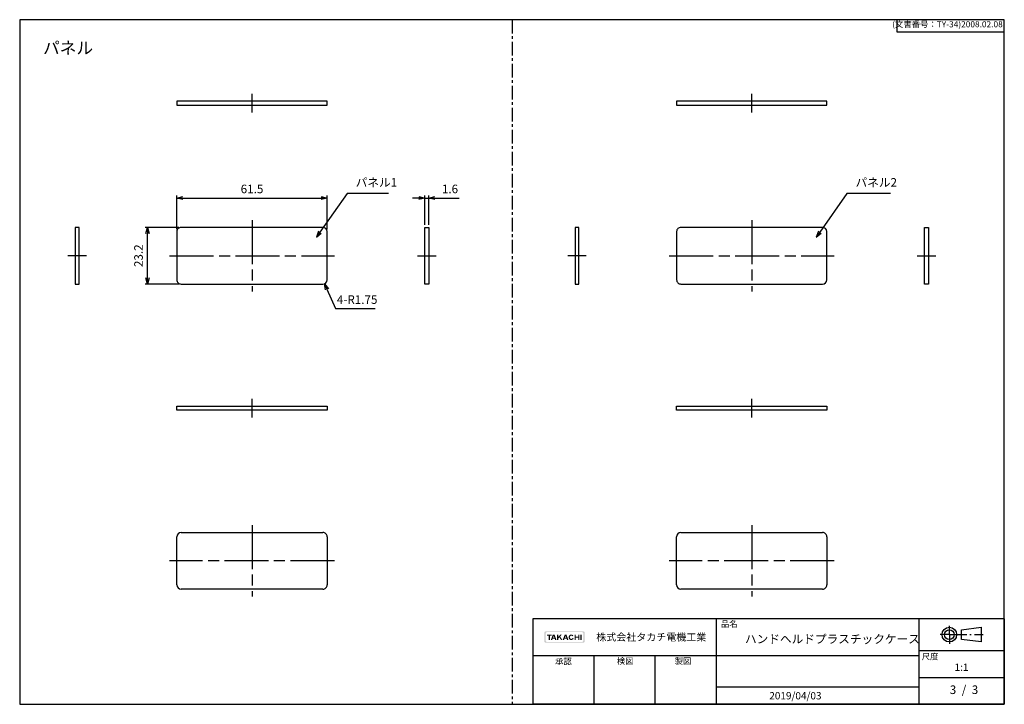
# Model space of a CAD drawing. Units: millimetres. Extents: x 0 to 1632, y 0 to 420.
# Drawn here: x 1229 to 1632, y 0 to 280 of the extents above; entities that cross this region are included whole.
import ezdxf
from ezdxf.enums import TextEntityAlignment as Align

# ---------------------------------------------------------------- set-up
doc = ezdxf.new("R2010")
doc.units = ezdxf.units.MM
doc.header["$LTSCALE"] = 1.5
for name, pattern in [('AM_ISO08W050', [18, 12, -1.5, 3, -1.5]), ('AM_ISO08W050x2', [9, 6, -0.75, 1.5, -0.75]), ('CENTER', [2, 1.25, -0.25, 0.25, -0.25]), ('gen7a', [6.875, 4.75, -0.875, 0.375, -0.875])]:
    doc.linetypes.add(name, pattern=pattern)
doc.layers.add('7A', color=4, linetype='gen7a')
doc.layers.add('RAHM2', color=1, linetype='Continuous')
for name, color, linetype, lineweight in [('AM_5', 3, 'Continuous', 25), ('AM_7', 4, 'AM_ISO08W050', 25), ('AM_8', 1, 'Continuous', 25), ('ﾊﾟﾈﾙ', 5, 'Continuous', 25)]:
    doc.layers.add(name, color=color, linetype=linetype, lineweight=lineweight)
doc.styles.get("Standard").update_dxf_attribs({"font": 'ISOCP.SHX', "bigfont": 'EXTFONT.SHX'})
doc.styles.add('takachi1', font='txt', dxfattribs={"height": 2.5})
doc.dimstyles.new('AM_ISO$0', dxfattribs={"dimtxt": 3.5, "dimasz": 2.5, "dimexe": 1, "dimexo": 1, "dimgap": 1.5, "dimtad": 1, "dimdsep": 46, "dimtxsty": 'STANDARD', "dimblk": 'OPEN30', "dimcen": 0, "dimclrd": 3, "dimclre": 3, "dimclrt": 2, "dimadec": 0, "dimazin": 2, "dimtp": 0.1, "dimtm": 0.1, "dimtfac": 0.71, "dimtmove": 0, "dimatfit": 3, "dimldrblk": 'OPEN30', "dimfxl": 1, "dimlwd": -1, "dimlwe": -1, "dimarcsym": 0})
doc.dimstyles.new('AM_ISO$4', dxfattribs={"dimtxt": 3.5, "dimasz": 2.5, "dimexe": 1, "dimexo": 1, "dimgap": 1.5, "dimtad": 1, "dimtoh": 1, "dimdsep": 46, "dimtxsty": 'STANDARD', "dimblk": 'OPEN30', "dimcen": 0, "dimclrd": 3, "dimclre": 3, "dimclrt": 2, "dimadec": 0, "dimazin": 2, "dimtp": 0.1, "dimtm": 0.1, "dimtfac": 0.71, "dimtofl": 0, "dimtmove": 0, "dimatfit": 0, "dimldrblk": 'OPEN30', "dimfxl": 1, "dimlwd": -1, "dimlwe": -1, "dimarcsym": 0})

# ---------------------------------------------------------------- blocks, each defined once
blk = doc.blocks.new('TK-A3')
for p, q in [((359, 280), (359, 275)), ((359, 275), (403, 275))]:
    blk.add_line(p, q)
blk.add_lwpolyline([(0, 0), (403, 0), (403, 280), (0, 280.0000000000001)], close=True)
at = {"insert": (402.3592953827349, 276.108542987227), "char_height": 2.5, "width": 43.07840397728298, "attachment_point": 9}
blk.add_mtext('(文書番号：TY-34)2008.02.08', dxfattribs=at)
blk = doc.blocks.new('A$C0FAF06CF')
at = {"layer": 'AM_8'}
h = blk.add_hatch(color=1, dxfattribs=at)
edge = h.paths.add_edge_path()
edge.add_line((-8.013599999999968, -2.41150000000041), (8.013600000000068, -2.411500000000414))
edge.add_arc((8.013600000000054, -1.773380000000512), 0.6381199999999012, 270, 360)
edge.add_line((8.651719999999955, -1.773380000000512), (8.651719999999967, 1.773379999999486))
edge.add_arc((8.013600000000025, 1.773379999999429), 0.638119999999958, 5.1039e-12, 90.00000000000126)
edge.add_line((8.013599999999997, 2.41149999999939), (-8.013599999999997, 2.411499999999387))
edge.add_arc((-8.013600000000025, 1.773379999999436), 0.638119999999951, 89.99999999999682, 179.9999999999955)
edge.add_line((-8.651719999999983, 1.773379999999486), (-8.651719999999983, -1.773380000000505))
edge.add_arc((-8.013600000000025, -1.773380000000457), 0.638119999999951, 180.0000000000043, 270.0000000000045)
edge = h.paths.add_edge_path(flags=16)
edge.add_line((-7.47193999999996, 2.092439999999486), (7.471940000000017, 2.092439999999479))
edge.add_arc((7.471940000000046, 1.550779999999479), 0.5416600000000003, 7.958078640513122e-13, 90.00000000000148, ccw=False)
edge.add_line((8.013600000000025, 1.550779999999486), (8.013600000000025, -1.550780000000505))
edge.add_arc((7.471940000000017, -1.550780000000502), 0.5416600000000074, 270, 359.99999999999966, ccw=False)
edge.add_line((7.471940000000017, -2.092440000000506), (-7.47193999999996, -2.092440000000513))
edge.add_arc((-7.47193999999996, -1.550780000000505), 0.5416600000000074, 180, 270, ccw=False)
edge.add_line((-8.013599999999968, -1.550780000000505), (-8.013599999999968, 1.550779999999486))
edge.add_arc((-7.47193999999996, 1.550779999999486), 0.5416600000000003, 90, 180, ccw=False)
for points in [[(-5.453699999999969, 0.5935999999994924), (-5.453699999999969, 1.038799999999492), (-7.531299999999987, 1.038799999999492), (-7.531299999999987, 0.5935999999994924), (-6.759619999999983, 0.5935999999994924), (-6.759619999999983, -1.224300000000516), (-6.225379999999972, -1.224300000000516), (-6.225379999999972, 0.5935999999994924)], [(-3.146079999999983, 1.038799999999492), (-3.146079999999983, -1.224300000000516), (-2.671199999999942, -1.224300000000516), (-2.671199999999942, -0.6184186206901412), (-2.193432261217481, -0.1027759420753025), (-1.520149446800417, -1.224300000000516), (-0.9571799999999939, -1.224300000000516), (-1.851807874889658, 0.2659306476478651), (-1.135707252964408, 1.038799999999492), (-1.788279380580377, 1.038799999999492), (-2.671199999999942, 0.085886028951558), (-2.671199999999942, 1.038799999999492)], [(4.304715008555604, 1.038799999999492), (4.304715008555604, -1.224300000000516), (4.775885008555576, -1.224300000000516), (4.775885008555576, -0.315350000000512), (5.829525008555606, -0.315350000000512), (5.829525008555606, -1.224300000000516), (6.300695008555578, -1.224300000000516), (6.300695008555578, 1.038799999999492), (5.829525008555606, 1.038799999999492), (5.829525008555606, 0.1298499999994878), (4.775885008555576, 0.1298499999994878), (4.775885008555576, 1.038799999999492)], [(7.280135008555589, -1.224300000000516), (7.280135008555589, 1.038799999999492), (6.805255008555604, 1.038799999999492), (6.805255008555604, -1.224300000000516)]]:
    blk.add_hatch(color=1, dxfattribs=at).paths.add_polyline_path(points)
h = blk.add_hatch(color=1, dxfattribs=at)
h.paths.add_polyline_path([(-5.264049114754044, -1.224300000000516), (-5.084217508196672, -0.734580000000511), (-4.161102491803262, -0.734580000000511), (-3.981270885245876, -1.224300000000516), (-3.420619999999971, -1.224300000000516), (-4.251659999999958, 1.038799999999492), (-4.993659999999977, 1.038799999999492), (-5.82469999999995, -1.224300000000516)])
h.paths.add_polyline_path([(-4.332759934426206, -0.2671200000005083), (-4.912560065573728, -0.2671200000005083), (-4.622659999999967, 0.5223399999994971)], flags=16)
h = blk.add_hatch(color=1, dxfattribs=at)
h.paths.add_polyline_path([(-0.1961891147540484, -1.224300000000516), (-0.0163575081966769, -0.734580000000511), (0.9067575081967476, -0.734580000000511), (1.086589114754119, -1.224300000000516), (1.64724000000001, -1.224300000000516), (0.8162000000000375, 1.038799999999492), (0.0742000000000189, 1.038799999999492), (-0.7568399999999543, -1.224300000000516)])
h.paths.add_polyline_path([(0.7351000655737892, -0.2671200000005083), (0.1552999344262673, -0.2671200000005083), (0.4452000000000283, 0.5223399999994971)], flags=16)
h = blk.add_hatch(color=1, dxfattribs=at)
edge = h.paths.add_edge_path()
edge.add_ellipse((2.878960000000006, -0.0927500000005264), major_axis=(0, 0.7271600000000495), ratio=0.8673469387754511, start_angle=308.5505407908052, end_angle=246.5820184016549)
edge.add_line((3.469375036740871, -0.3484654247793539), (3.94113500855559, -0.5527900000005097))
edge.add_arc((2.878960000000006, -0.0927500000005122), 1.157520000000026, 38.550540790803325, 336.58201840165333, ccw=False)
edge.add_line((3.784208621486186, 0.6286219454599618), (3.397792961318373, 0.3206961337928842))
blk = doc.blocks.new('TK-仕様書NEW')
for p, q in [((0, 35), (-193, 35)), ((-193, 35), (-193, 0)), ((-118, 35), (-118, 0)), ((-35, 35), (-35, 0)), ((0, 35), (0, 0)), ((-17.5, 30.5), (-9.5, 31.5)), ((-17.5, 26.5), (-17.5, 30.5)), ((-9.5, 31.5), (-9.5, 25.5)), ((-9.5, 25.5), (-17.5, 26.5)), ((-35, 22), (0, 22)), ((-193.0000000000001, 19.99999999999994), (-35, 19.99999999999994)), ((-168.0000000000001, 19.99999999999993), (-168, 0)), ((-143.0000000000001, 19.99999999999993), (-143, 0)), ((-35, 11), (0, 11)), ((-35.00000000000011, 7), (-118, 7)), ((0, 0), (-193, 0))]:
    blk.add_line(p, q)
for radius in [3, 2]:
    blk.add_circle((-22.5, 28.5), radius)
at = {"layer": '7A'}
for q in [(-26.22303737125117, 28.5), (-22.5, 32.07478664473149), (-22.5, 24.78991724228479), (-8.718691599714703, 28.5)]:
    blk.add_line((-22.5, 28.5), q, dxfattribs=at)
at = {"xscale": 0.9599999999999999, "yscale": 0.9599999999999999, "zscale": 0.9599999999999999}
blk.add_blockref('A$C0FAF06CF', (-180, 27.49999999999997), dxfattribs=at)
at = {"insert": (-167, 27.49999999999997), "char_height": 3, "width": 42.88435181670968, "attachment_point": 4}
blk.add_mtext('\\fＭＳ ゴシック|b0|i0|c128|p49;株式会社タカチ電機工業', dxfattribs=at)
for tag, p in [('品名', (-106.1561493930892, 24.94727555274869)), ('型番', (-106.1391682485609, 11.53771236320705))]:
    blk.add_attdef(tag, p, '', height=3.5)
for tag, height, p in [('GEN-TITLE-SCA', 3, (-17.5, 14.79266317345349)), ('承認', 3.5, (-180.7195176573868, 7.729076668239944)), ('検図', 3.5, (-155.5000000000001, 7.72907666823994)), ('製図', 3.5, (-130.5000000000001, 7.72907666823994)), ('総ページ数', 3.5, (-12, 5.5)), ('ページNO.', 3.5, (-21, 5.5))]:
    blk.add_attdef(tag, text='', height=height).set_placement(p, align=Align.MIDDLE)
blk.add_attdef('GEN-TITLE-DAT', text='', height=3).set_placement((-85.5, 3.5), align=Align.MIDDLE_CENTER)
at = {"layer": 'RAHM2', "char_height": 2.5}
for s, insert, width, attachment_point in [('品名', (-116, 32.55103540727967), 90, 4), ('尺度', (-33.80025513713145, 20.80103540727967), 20, 1), ('承認', (-180.4289022005786, 18.8010354072796), 17, 2), ('検図', (-155.1678725559621, 18.92584712714763), 17, 2), ('製図', (-131.4954787961751, 18.95800561859732), 17, 2)]:
    blk.add_mtext(s, dxfattribs=dict(at, insert=insert, width=width, attachment_point=attachment_point))
at = {"layer": 'RAHM2', "color": 0, "insert": (-16.5, 5.5), "char_height": 3.5, "width": 4.469919821818734, "attachment_point": 5}
blk.add_mtext('/', dxfattribs=at)
blk = doc.blocks.new('_Open30')
at = {"color": 0, "linetype": 'ByBlock', "lineweight": -2}
for p, q in [((-1, 0.26794919), (0, 0)), ((0, 0), (-1, -0.26794919)), ((0, 0), (-1, 0))]:
    blk.add_line(p, q, dxfattribs=at)
blk = doc.blocks.new('*D63')
at = {"layer": 'AM_5', "color": 3}
for p, q in [((1293.336780371395, 194.3246807408656), (1293.336780371395, 208.0746817508657)), ((1295.836780371395, 207.0746817508656), (1352.336780371396, 207.0746817508656)), ((1354.836780371396, 194.3246807408647), (1354.836780371396, 208.0746817508657))]:
    blk.add_line(p, q, dxfattribs=at)
at = {"layer": 'Defpoints', "color": 0}
for p in [(1354.836780371396, 207.0746817508656), (1293.336780371395, 193.3246807408656), (1354.836780371396, 193.3246807408647)]:
    blk.add_point(p, dxfattribs=at)
at = {"layer": 'AM_5', "color": 3, "xscale": 2.5, "yscale": 2.5, "zscale": 2.5, "rotation": 180}
blk.add_blockref('_Open30', (1293.336780371395, 207.0746817508656), dxfattribs=at)
at = {"layer": 'AM_5', "color": 3, "xscale": 2.5, "yscale": 2.5, "zscale": 2.5}
blk.add_blockref('_Open30', (1354.836780371396, 207.0746817508656), dxfattribs=at)
at = {"layer": 'AM_5', "color": 2, "insert": (1324.086780371396, 210.3246817508657), "char_height": 3.5, "attachment_point": 5}
blk.add_mtext('61.5', dxfattribs=at)
blk = doc.blocks.new('*D64')
at = {"layer": 'AM_5', "color": 3}
for p, q in [((1294.086780371396, 195.0746807408656), (1280.336779361395, 195.0746807408656)), ((1281.336779361395, 174.374680740864), (1281.336779361395, 192.5746807408656)), ((1294.086780371396, 171.874680740864), (1280.336779361395, 171.874680740864))]:
    blk.add_line(p, q, dxfattribs=at)
at = {"layer": 'Defpoints', "color": 0}
for p in [(1281.336779361395, 195.0746807408656), (1295.086780371396, 195.0746807408656), (1295.086780371396, 171.874680740864)]:
    blk.add_point(p, dxfattribs=at)
at = {"layer": 'AM_5', "color": 3, "xscale": 2.5, "yscale": 2.5, "zscale": 2.5}
for p, rotation in [((1281.336779361395, 195.0746807408656), 90), ((1281.336779361395, 171.874680740864), 270)]:
    blk.add_blockref('_Open30', p, dxfattribs=dict(at, rotation=rotation))
at = {"layer": 'AM_5', "color": 2, "insert": (1278.086434873206, 183.474680740865), "char_height": 3.5, "attachment_point": 5, "rotation": 90}
blk.add_mtext('23.2', dxfattribs=at)
blk = doc.blocks.new('*D65')
at = {"layer": 'AM_5', "color": 3}
for p, q in [((1392.336780371396, 207.0746817508652), (1389.836780371396, 207.0746817508652)), ((1394.836780371396, 196.0746807408651), (1394.836780371396, 208.0746817508652)), ((1394.836780371396, 207.0746817508652), (1396.436780371396, 207.0746817508652)), ((1396.436780371396, 196.0746807408651), (1396.436780371396, 208.0746817508652)), ((1398.936780371396, 207.0746817508652), (1408.81040241864, 207.0746817508652))]:
    blk.add_line(p, q, dxfattribs=at)
at = {"layer": 'Defpoints', "color": 0}
for p in [(1396.436780371396, 207.0746817508652), (1394.836780371396, 195.0746807408651), (1396.436780371396, 195.0746807408651)]:
    blk.add_point(p, dxfattribs=at)
at = {"layer": 'AM_5', "color": 3, "xscale": 2.5, "yscale": 2.5, "zscale": 2.5}
blk.add_blockref('_Open30', (1394.836780371396, 207.0746817508652), dxfattribs=at)
at = {"layer": 'AM_5', "color": 3, "xscale": 2.5, "yscale": 2.5, "zscale": 2.5, "rotation": 180}
blk.add_blockref('_Open30', (1396.436780371396, 207.0746817508652), dxfattribs=at)
at = {"layer": 'AM_5', "color": 2, "insert": (1405.123591395018, 210.3246817508652), "char_height": 3.5, "attachment_point": 5}
blk.add_mtext('1.6', dxfattribs=at)
blk = doc.blocks.new('*D66')
at = {"layer": 'AM_5', "color": 3}
for p, q in [((1354.775395282716, 169.7245423226447), (1358.194764395471, 161.8269377513888)), ((1358.194764395471, 161.8269377513888), (1374.539739142301, 161.8269377513887))]:
    blk.add_line(p, q, dxfattribs=at)
at = {"layer": 'Defpoints', "color": 0}
for p in [(1353.086780371397, 173.6246807408644), (1353.782092393705, 172.0187413921855)]:
    blk.add_point(p, dxfattribs=at)
at = {"layer": 'AM_5', "color": 3, "xscale": 2.5, "yscale": 2.5, "zscale": 2.5, "rotation": 113.4108174416555}
blk.add_blockref('_Open30', (1353.782092393705, 172.0187413921855), dxfattribs=at)
at = {"layer": 'AM_5', "color": 2, "insert": (1367.117251768886, 165.076937751389), "char_height": 3.5, "attachment_point": 5}
blk.add_mtext('4-R1.75', dxfattribs=at)
blk = doc.blocks.new('*S70')
at = {"layer": 'AM_5', "color": 3}
for p, q in [((1363.025933812397, 208.8614040245834), (1351.901068331773, 193.0699379581298)), ((1379.884267145731, 208.8614040245834), (1363.025933812397, 208.8614040245834))]:
    blk.add_line(p, q, dxfattribs=at)
at = {"layer": 'AM_5', "color": 3, "linetype": 'Continuous'}
for p, q in [((1351.353443592059, 193.4557318760305), (1350.461265815853, 191.0261745874945)), ((1351.901068331773, 193.0699379581298), (1350.461265815853, 191.0261745874945)), ((1350.461265815853, 191.0261745874945), (1352.448693071486, 192.6841440402291))]:
    blk.add_line(p, q, dxfattribs=at)
at = {"layer": 'AM_5', "color": 2, "insert": (1366.525933812397, 210.6114040245834), "char_height": 3.5, "attachment_point": 7}
blk.add_mtext('パネル1', dxfattribs=at)
blk = doc.blocks.new('*S71')
at = {"layer": 'AM_5', "color": 3}
for p, q in [((1567.601815141367, 208.8614040245834), (1556.476949660743, 193.0699379581298)), ((1585.370355167614, 208.8614040245834), (1567.601815141367, 208.8614040245834))]:
    blk.add_line(p, q, dxfattribs=at)
at = {"layer": 'AM_5', "color": 3, "linetype": 'Continuous'}
for p, q in [((1555.929324921029, 193.4557318760305), (1555.037147144823, 191.0261745874945)), ((1556.476949660743, 193.0699379581298), (1555.037147144823, 191.0261745874945)), ((1555.037147144823, 191.0261745874945), (1557.024574400456, 192.6841440402291))]:
    blk.add_line(p, q, dxfattribs=at)
at = {"layer": 'AM_5', "color": 2, "insert": (1571.101815141368, 210.6114040245834), "char_height": 3.5, "attachment_point": 7}
blk.add_mtext('パネル2', dxfattribs=at)

msp = doc.modelspace()

# ---------------------------------------------------------------- linework, layer by layer
at = {"layer": 'AM_7', "linetype": 'CENTER', "ltscale": 3}
msp.add_line((1430.5, 280.0000000000001), (1430.5, 0), dxfattribs=at)
at = {"layer": 'AM_7', "linetype": 'AM_ISO08W050x2'}
for p, q in [((1324.086780371396, 242.0746807408651), (1324.086780371396, 249.6746807408642)), ((1528.637047381904, 242.0746807408651), (1528.637047381904, 249.6746807408642)), ((1256.336780371395, 183.4746807408651), (1248.736780371395, 183.474680740865)), ((1391.836780371396, 183.4746807408651), (1399.436780371396, 183.4746807408651)), ((1460.887047381903, 183.4746807408651), (1453.287047381903, 183.474680740865)), ((1596.387047381904, 183.4746807408651), (1603.987047381904, 183.4746807408651)), ((1324.086780371396, 117.2746807408659), (1324.086780371396, 124.874680740865)), ((1528.637047381903, 117.2746807408659), (1528.637047381903, 124.874680740865))]:
    msp.add_line(p, q, dxfattribs=at)
at = {"layer": 'AM_7'}
for p, q in [((1324.086780371396, 198.0746807408651), (1324.086780371396, 168.874680740865)), ((1528.637047381904, 198.0746807408651), (1528.637047381904, 168.874680740865)), ((1290.336780371396, 183.4746807408653), (1357.836780371396, 183.4746807408648)), ((1494.887047381904, 183.4746807408653), (1562.387047381904, 183.4746807408648)), ((1324.086780371396, 73.27468074086597), (1324.086780371396, 44.07468074086589)), ((1528.637047381904, 73.27468074086597), (1528.637047381904, 44.07468074086589)), ((1357.836780371396, 58.67468074086684), (1290.336780371396, 58.67468074086499)), ((1562.387047381904, 58.67468074086684), (1494.887047381904, 58.67468074086499))]:
    msp.add_line(p, q, dxfattribs=at)
at = {"layer": 'ﾊﾟﾈﾙ'}
for p, q in [((1354.836780371396, 246.6746807408642), (1293.336780371396, 246.6746807408642)), ((1293.336780371396, 246.6746807408642), (1293.336780371395, 245.074680740866)), ((1354.836780371396, 245.0746807408642), (1354.836780371396, 246.6746807408642)), ((1559.387047381904, 246.6746807408642), (1497.887047381904, 246.6746807408642)), ((1497.887047381904, 246.6746807408642), (1497.887047381903, 245.074680740866)), ((1559.387047381904, 245.0746807408642), (1559.387047381904, 246.6746807408642)), ((1293.336780371395, 245.074680740866), (1354.836780371396, 245.0746807408642)), ((1497.887047381903, 245.074680740866), (1559.387047381904, 245.0746807408642)), ((1253.336780371395, 195.0746807408651), (1251.736780371395, 195.0746807408651)), ((1251.736780371395, 195.0746807408651), (1251.736780371396, 171.874680740865)), ((1253.336780371396, 171.874680740865), (1253.336780371395, 195.0746807408651)), ((1353.086780371396, 195.0746807408647), (1295.086780371395, 195.0746807408656)), ((1394.836780371396, 195.0746807408651), (1396.436780371396, 195.0746807408651)), ((1394.836780371396, 171.874680740865), (1394.836780371396, 195.0746807408651)), ((1396.436780371396, 195.0746807408651), (1396.436780371396, 171.874680740865)), ((1457.887047381903, 195.0746807408651), (1456.287047381903, 195.0746807408651)), ((1456.287047381903, 195.0746807408651), (1456.287047381904, 171.874680740865)), ((1457.887047381903, 171.874680740865), (1457.887047381903, 195.0746807408651)), ((1557.637047381904, 195.0746807408647), (1499.637047381903, 195.0746807408656)), ((1599.387047381904, 195.0746807408651), (1600.987047381904, 195.0746807408651)), ((1599.387047381904, 171.874680740865), (1599.387047381904, 195.0746807408651)), ((1600.987047381904, 195.0746807408651), (1600.987047381904, 171.874680740865)), ((1293.336780371395, 193.3246807408656), (1293.336780371396, 173.6246807408651)), ((1354.836780371396, 173.6246807408651), (1354.836780371396, 193.3246807408647)), ((1497.887047381903, 193.3246807408656), (1497.887047381904, 173.6246807408651)), ((1559.387047381904, 173.6246807408651), (1559.387047381904, 193.3246807408647)), ((1251.736780371396, 171.874680740865), (1253.336780371396, 171.874680740865)), ((1295.086780371396, 171.874680740865), (1353.086780371396, 171.874680740865)), ((1396.436780371396, 171.874680740865), (1394.836780371396, 171.874680740865)), ((1456.287047381904, 171.874680740865), (1457.887047381903, 171.874680740865)), ((1499.637047381904, 171.874680740865), (1557.637047381904, 171.874680740865)), ((1600.987047381904, 171.874680740865), (1599.387047381904, 171.874680740865)), ((1293.336780371395, 121.8746807408646), (1354.836780371395, 121.8746807408655)), ((1293.336780371395, 120.2746807408664), (1293.336780371395, 121.8746807408646)), ((1354.836780371395, 121.8746807408655), (1354.836780371395, 120.2746807408655)), ((1497.887047381903, 121.8746807408646), (1559.387047381903, 121.8746807408655)), ((1497.887047381903, 120.2746807408664), (1497.887047381903, 121.8746807408646)), ((1559.387047381903, 121.8746807408655), (1559.387047381903, 120.2746807408655)), ((1354.836780371395, 120.2746807408655), (1293.336780371395, 120.2746807408664)), ((1559.387047381903, 120.2746807408655), (1497.887047381903, 120.2746807408664)), ((1293.336780371396, 48.82468074086528), (1293.336780371395, 68.5246807408649)), ((1295.086780371395, 70.27468074086495), (1353.086780371396, 70.274680740867)), ((1354.836780371396, 68.52468074086703), (1354.836780371396, 48.82468074086649)), ((1497.887047381904, 48.82468074086528), (1497.887047381903, 68.5246807408649)), ((1499.637047381903, 70.27468074086495), (1557.637047381904, 70.274680740867)), ((1559.387047381904, 68.52468074086703), (1559.387047381904, 48.82468074086649)), ((1353.086780371396, 47.07468074086647), (1295.086780371396, 47.07468074086533)), ((1557.637047381904, 47.07468074086647), (1499.637047381904, 47.07468074086533))]:
    msp.add_line(p, q, dxfattribs=at)
for centre, start, end in [((1295.086780371396, 193.3246807408656), 90, 180.0000000000016), ((1353.086780371396, 193.3246807408646), 1.6284e-12, 89.99999999998697), ((1499.637047381904, 193.3246807408656), 90, 180.0000000000016), ((1557.637047381904, 193.3246807408646), 1.6284e-12, 89.99999999998697), ((1295.086780371396, 173.624680740864), 179.9999999999984, 270), ((1353.086780371396, 173.6246807408651), 270, 359.9999999999984), ((1499.637047381904, 173.624680740864), 179.9999999999984, 270), ((1557.637047381904, 173.6246807408651), 270, 359.9999999999984), ((1295.086780371396, 68.5246807408649), 90.00000000002605, 179.9999999999992), ((1353.086780371396, 68.52468074086703), 359.9999999999992, 90), ((1499.637047381904, 68.5246807408649), 90.00000000002605, 179.9999999999992), ((1557.637047381904, 68.52468074086703), 359.9999999999992, 90), ((1295.086780371396, 48.82468074086533), 180.0000000000024, 270), ((1353.086780371396, 48.82468074086545), 270, 2.4427e-12), ((1499.637047381904, 48.82468074086533), 180.0000000000024, 270), ((1557.637047381904, 48.82468074086545), 270, 2.4427e-12)]:
    msp.add_arc(centre, 1.750000000000056, start, end, dxfattribs=at)

# ---------------------------------------------------------------- block references
at = {"lineweight": 0}
msp.add_blockref('TK-A3', (1229, 0), dxfattribs=at)
msp.add_blockref('TK-仕様書NEW', (1632, 0), dxfattribs=at).add_auto_attribs({'GEN-TITLE-DAT': '2019/04/03', '品名': 'ハンドヘルドプラスチックケース', 'GEN-TITLE-SCA': '1:1', 'ページNO.': '3', '総ページ数': '3'})
at = {"layer": 'AM_5'}
for name in ['*S70', '*S71']:
    msp.add_blockref(name, (0, 0), dxfattribs=at)

# ---------------------------------------------------------------- texts
at = {"insert": (1238.576674596206, 270.9512213703474), "char_height": 5, "attachment_point": 1, "style": 'takachi1'}
msp.add_mtext_dynamic_manual_height_columns('パネル', width=25.02660722404562, gutter_width=12.5, heights=[0], dxfattribs=at)

# ---------------------------------------------------------------- dimensions: what is measured, and where the dimension line sits
at = {"layer": 'AM_5'}
for base, p1, p2, picture, middle in [((1354.836780371396, 207.0746817508656), (1293.336780371395, 193.3246807408656), (1354.836780371396, 193.3246807408647), '*D63', (1324.086780371396, 210.3246817508657)), ((1396.436780371396, 207.0746817508652), (1394.836780371396, 195.0746807408651), (1396.436780371396, 195.0746807408651), '*D65', (1405.123591395018, 210.3246817508652))]:
    dim = msp.add_linear_dim(base=base, p1=p1, p2=p2, dimstyle='AM_ISO$0', override={"dimpost": ''}, dxfattribs=at)
    dim.commit()
    dim.dimension.update_dxf_attribs({"geometry": picture, "text_midpoint": middle})
dim = msp.add_linear_dim(base=(1281.336779361395, 195.0746807408656), p1=(1295.086780371396, 171.874680740864), p2=(1295.086780371396, 195.0746807408656), angle=90, dimstyle='AM_ISO$0', dxfattribs=at)
dim.commit()
dim.dimension.update_dxf_attribs({"geometry": '*D64', "text_midpoint": (1278.086434873206, 183.474680740865)})
dim = msp.add_radius_dim(center=(1353.086780371397, 173.6246807408644), mpoint=(1353.782092393705, 172.0187413921855), text='4-<>', dimstyle='AM_ISO$4', override={"dimpost": ''}, dxfattribs=at)
dim.commit()
dim.dimension.update_dxf_attribs({"geometry": '*D66', "text_midpoint": (1367.117251768886, 161.826937751389), "dimtype": 164})

doc.saveas('drawing.dxf')
